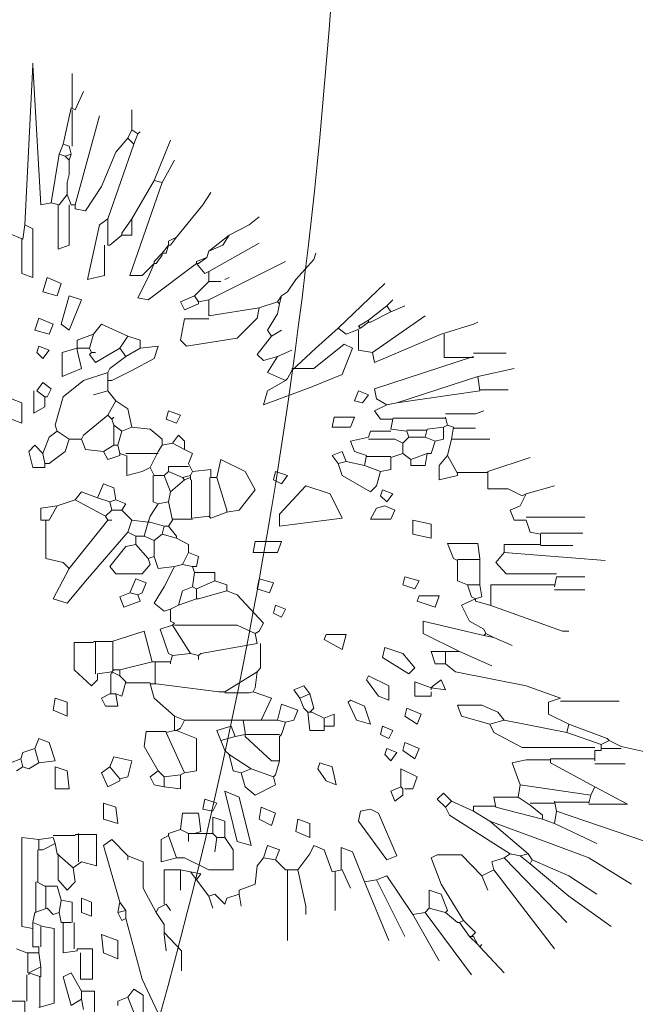
# Model space of a CAD drawing. Units: millimetres. Extents: x 10553 to 129353, y 10767 to 102566.
# Drawn here: x 43554 to 43720, y 57441 to 57707 of the extents above; entities that cross this region are included whole.
import ezdxf

# ---------------------------------------------------------------- set-up
doc = ezdxf.new("R2010")
doc.units = ezdxf.units.MM
doc.header["$LTSCALE"] = 200
doc.header["$MEASUREMENT"] = 0
doc.set_wipeout_variables(frame=1)
doc.layers.get('0').update_dxf_attribs({"lineweight": 9})
doc.layers.add('NOI THAT', color=144, linetype='Continuous', lineweight=15)

# ---------------------------------------------------------------- blocks, each defined once
blk = doc.blocks.new('A$C12BF3B21')
blk.add_wipeout([(336.29, 0), (357.1, 0.91), (370.84, 2.53), (388.2, 5.72), (409.33, 11.42), (427.21, 17.84), (446.62, 26.56), (460.98, 34.27), (470.94, 40.27), (481.63, 47.36), (492.61, 55.38), (497.4, 59.12), (651.86, 59.12), (651.86, 69.53), (538.4, 69.53), (538.4, 71.61), (536.31, 72.02), (534.37, 72.5), (533.01, 72.89), (530.58, 73.73), (528.55, 74.57), (526.31, 75.64), (524.84, 76.44), (523.39, 77.3), (522.67, 77.77), (522.04, 78.19), (521.55, 78.53), (521.32, 78.8), (521.33, 79.27), (521.55, 79.52), (522.3, 79.89), (522.71, 80.59), (522.68, 81.4), (522.58, 81.5), (523.44, 82.34), (524.27, 83.18), (525.15, 84.06), (526.02, 84.94), (526.28, 85.21), (527.83, 85.95), (529.89, 87.11), (532.15, 88.72), (533.93, 90.38), (535.21, 91.99), (535.99, 93.38), (536.49, 94.71), (536.6, 95.16), (536.76, 96.16), (536.77, 96.38), (542.31, 102.7), (549.53, 111.41), (556.62, 120.53), (564.44, 131.3), (572.83, 143.82), (580.12, 155.62), (586.72, 167.13), (596.72, 186.4), (607.38, 210.02), (615.34, 230.5), (621.28, 248.02), (618.97, 240.94), (630.87, 282.68), (637.7, 316.57), (641.94, 348.33), (644.13, 378.27), (644.6, 407.34), (643.28, 438.75), (641.02, 462.45), (637.57, 486.56), (629.89, 523.75), (615.72, 570.8), (601.71, 605.37), (575.16, 654.87), (556.92, 681.45), (538.34, 704.23), (517.04, 726.21), (492.45, 747.11), (458.32, 769.61), (420.39, 787.16), (399.09, 793.96), (378.14, 798.65), (364.43, 800.69), (336.29, 802.37), (304.21, 800.19), (280.11, 795.65), (248.66, 785.82), (218.44, 771.91), (177.75, 745.27), (157.58, 728.11), (130.1, 699.47), (107.27, 669.79), (83.14, 630.22), (58.69, 575.79), (43.08, 525.29), (38.06, 503.04), (32.24, 467.85), (28.59, 426.85), (28.04, 391.77), (29.45, 361.68), (31.25, 342.69), (41.53, 283.47), (60.95, 220.61), (84.8, 169.08), (92.47, 155.61), (95.84, 150.05), (96.95, 148.26), (95.92, 146.8), (95.29, 145.69), (94.62, 144.07), (94.37, 143.24), (94.18, 142.37), (93.11, 141.72), (91.85, 140.71), (90.59, 139.1), (89.8, 137), (89.58, 135.73), (89.55, 133.34), (89.99, 130.71), (91.37, 127.28), (93.62, 124.22), (96.88, 121.26), (100.1, 118.93), (101.46, 118), (97.25, 118), (97.67, 116.2), (98.07, 114.35), (98.51, 111.85), (98.79, 108.98), (98.79, 107), (98.67, 105.2), (98.55, 104.25), (98.13, 101.85), (97.09, 97.98), (95.17, 92.88), (95.48, 93.64), (93.87, 89.7), (92.52, 85.7), (92.04, 83.43), (91.93, 82.52), (91.84, 80.83), (91.94, 79), (92.29, 76.6), (93.04, 73.41), (93.69, 71.16), (94.18, 69.53), (0, 69.53), (0, 59.12), (175.19, 59.12), (182.88, 53.18), (193.69, 45.49), (206.69, 37.16), (222, 28.58), (239.06, 20.47), (260.17, 12.42), (275.8, 7.8), (289.56, 4.63), (304.79, 2.1)])
at = {"layer": 'NOI THAT'}
for p, q in [((499.66, 337.59), (499.66, 337.86)), ((499.66, 337.59), (498.56, 316.02)), ((499.66, 337.59), (500.75, 318.75)), ((504.98, 331.86), (504.98, 336.5)), ((505.39, 331.58), (506.48, 334.04)), ((504.84, 331.86), (503.75, 326.94)), ((504.84, 331.86), (505.39, 331.58)), ((504.98, 331.58), (504.98, 326.67)), ((513.03, 328.85), (513.03, 331.58)), ((505.39, 318.75), (508.66, 330.77)), ((513.03, 328.85), (512.49, 327.76)), ((513.03, 328.85), (513.85, 328.31)), ((513.85, 328.31), (514.13, 328.58)), ((512.49, 327.76), (510.85, 325.85)), ((512.49, 327.76), (513.31, 326.94)), ((513.85, 328.31), (513.31, 326.94)), ((516.03, 322.03), (518.22, 327.49)), ((503.75, 326.94), (503.21, 325.58)), ((503.75, 326.94), (504.57, 326.67)), ((504.57, 326.67), (504.84, 325.58)), ((510.85, 325.85), (508.94, 321.21)), ((513.31, 326.94), (509.76, 316.84)), ((503.21, 325.58), (502.11, 319.03)), ((503.21, 325.58), (504.02, 325.3)), ((504.84, 325.58), (504.02, 325.3)), ((504.02, 325.3), (504.57, 324.76)), ((504.84, 325.58), (504.57, 324.76)), ((504.57, 324.76), (504.57, 322.85)), ((517.13, 321.76), (518.77, 324.76)), ((504.57, 322.85), (504.3, 321.76)), ((504.57, 322.85), (504.3, 321.76)), ((516.03, 322.03), (513.03, 316.84)), ((516.03, 322.03), (517.13, 321.76)), ((504.3, 321.76), (504.3, 320.12)), ((508.94, 321.21), (506.75, 317.93)), ((517.13, 321.76), (512.76, 309.2)), ((504.3, 320.12), (503.21, 318.75)), ((504.3, 320.12), (504.84, 318.75)), ((522.59, 318.75), (523.68, 320.39)), ((500.75, 318.75), (502.11, 319.03)), ((502.11, 319.03), (503.21, 318.75)), ((503.07, 318.75), (503.07, 312.75)), ((504.57, 313.29), (504.57, 318.75)), ((504.84, 318.75), (505.39, 318.75)), ((505.39, 318.21), (505.39, 318.75)), ((506.75, 317.93), (505.39, 318.21)), ((519.04, 314.38), (522.59, 318.75)), ((509.76, 316.84), (508.66, 316.02)), ((509.76, 316.84), (509.76, 313.29)), ((513.03, 316.84), (511.67, 314.93)), ((513.03, 316.84), (513.03, 314.66)), ((528.87, 316.02), (530.23, 317.11)), ((498.56, 316.02), (498.29, 314.11)), ((498.56, 316.02), (499.66, 315.48)), ((499.66, 315.48), (499.66, 308.92)), ((508.66, 316.02), (507.03, 308.65)), ((526.14, 314.66), (528.87, 316.02)), ((496.38, 314.93), (498.29, 314.11)), ((498.15, 309.47), (498.15, 314.11)), ((511.67, 314.66), (510.03, 313.29)), ((511.67, 314.93), (511.67, 314.66)), ((513.03, 314.66), (511.67, 314.66)), ((519.04, 314.38), (517.95, 313.84)), ((517.95, 313.84), (517.95, 313.29)), ((519.04, 314.38), (518.22, 313.29)), ((526.14, 314.66), (523.41, 312.47)), ((526.14, 314.66), (525.32, 313.29)), ((503.07, 312.75), (504.57, 313.29)), ((509.35, 309.2), (509.35, 313.29)), ((510.03, 313.29), (509.76, 313.29)), ((517.95, 313.29), (517.13, 312.2)), ((517.95, 313.29), (517.67, 312.2)), ((517.95, 313.29), (518.22, 313.29)), ((523.41, 312.47), (523.13, 311.65)), ((523.41, 309.74), (530.23, 313.56)), ((525.32, 313.29), (523.41, 312.47)), ((517.13, 312.2), (516.03, 311.11)), ((517.13, 311.93), (516.31, 310.84)), ((517.67, 312.2), (517.13, 312.2)), ((517.13, 312.2), (517.13, 311.93)), ((523.13, 311.65), (521.77, 311.11)), ((523.13, 311.65), (522.04, 310.84)), ((535.15, 308.65), (537.6, 311.38)), ((537.6, 311.38), (537.88, 312.2)), ((514.4, 309.2), (516.03, 310.84)), ((515.22, 305.92), (521.77, 310.84)), ((516.03, 310.84), (515.22, 308.92)), ((516.03, 311.11), (516.03, 310.84)), ((516.03, 310.84), (516.31, 310.84)), ((521.77, 311.11), (521.77, 310.84)), ((521.77, 310.84), (522.04, 310.84)), ((521.77, 310.84), (522.86, 309.47)), ((523.41, 305.92), (533.78, 311.11)), ((499.66, 308.92), (498.15, 309.47)), ((501.02, 307.01), (501.57, 308.92)), ((501.57, 308.92), (503.48, 308.11)), ((507.03, 308.65), (509.35, 309.2)), ((512.76, 309.2), (514.4, 309.2)), ((515.22, 308.92), (513.85, 306.19)), ((522.86, 309.47), (523.41, 309.74)), ((523.41, 309.74), (523.41, 308.38)), ((526.14, 308.92), (525.59, 308.65)), ((535.15, 308.65), (534.05, 307.01)), ((535.15, 308.65), (534.05, 307.01)), ((503.48, 308.11), (502.93, 306.47)), ((523.41, 308.38), (521.5, 306.47)), ((523.41, 308.38), (525.05, 308.38)), ((540.88, 302.1), (547.16, 308.11)), ((502.93, 306.47), (501.02, 307.01)), ((503.48, 302.64), (504.57, 306.47)), ((504.57, 306.47), (506.21, 305.92)), ((506.21, 305.92), (504.57, 301.82)), ((513.85, 306.19), (515.22, 305.92)), ((521.5, 306.47), (519.58, 305.65)), ((521.5, 306.47), (522.04, 305.65)), ((523.41, 305.92), (522.04, 305.65)), ((523.41, 305.92), (523.41, 303.74)), ((533.24, 306.47), (532.69, 305.65)), ((533.24, 306.47), (532.96, 305.37)), ((534.05, 307.01), (533.24, 306.47)), ((547.43, 305.1), (548.25, 305.92)), ((519.58, 305.65), (520.13, 304.56)), ((520.13, 304.56), (522.04, 305.37)), ((522.04, 305.37), (522.04, 305.65)), ((530.23, 304.83), (523.41, 303.74)), ((530.23, 304.83), (529.96, 303.46)), ((532.69, 305.65), (530.23, 304.83)), ((532.69, 305.65), (532.96, 305.37)), ((532.96, 305.37), (532.69, 304.01)), ((547.43, 305.1), (544.97, 303.19)), ((547.43, 305.1), (547.98, 304.28)), ((547.98, 304.28), (549.89, 305.1)), ((499.93, 301.82), (500.48, 303.46)), ((500.48, 303.46), (502.39, 302.64)), ((519.58, 300.46), (520.13, 303.33)), ((520.13, 303.33), (523.41, 303.33)), ((529.96, 303.46), (527.23, 300.74)), ((532.69, 304.01), (531.32, 301.82)), ((544.97, 303.19), (543.61, 302.37)), ((544.97, 303.19), (544.97, 302.92)), ((547.98, 304.28), (545.25, 302.92)), ((545.52, 298.82), (552.62, 303.74)), ((502.39, 302.64), (501.84, 301.28)), ((504.57, 301.82), (503.48, 302.64)), ((507.85, 301.28), (508.94, 302.64)), ((508.94, 302.64), (512.49, 301.01)), ((540.88, 302.1), (537.88, 299.37)), ((540.88, 302.1), (541.97, 301.28)), ((543.88, 302.1), (543.34, 301.82)), ((543.61, 302.37), (543.88, 302.1)), ((544.97, 302.92), (543.88, 302.1)), ((545.25, 302.92), (544.97, 302.92)), ((554.8, 301.28), (559.17, 302.64)), ((559.17, 302.64), (559.72, 302.92)), ((501.84, 301.28), (499.93, 301.82)), ((507.85, 301.28), (505.66, 300.46)), ((507.85, 301.28), (507.3, 299.37)), ((512.49, 301.01), (511.4, 299.37)), ((512.49, 301.01), (514.13, 300.46)), ((527.23, 300.74), (520.4, 299.64)), ((531.87, 301.01), (529.96, 298.55)), ((531.32, 301.82), (531.87, 301.01)), ((531.87, 301.01), (533.24, 301.82)), ((541.97, 301.28), (543.34, 301.82)), ((543.61, 301.82), (543.61, 299.1)), ((554.8, 301.28), (545.79, 297.46)), ((555.21, 301.28), (555.21, 298.14)), ((500.2, 298.82), (500.48, 299.64)), ((500.48, 299.64), (501.84, 299.1)), ((505.66, 299.37), (503.62, 298.82)), ((505.66, 300.46), (505.66, 299.37)), ((505.66, 299.37), (507.3, 299.37)), ((505.66, 299.37), (505.66, 299.1)), ((507.3, 299.37), (507.57, 298.82)), ((511.4, 299.37), (508.12, 297.46)), ((511.4, 299.37), (512.21, 298.28)), ((514.13, 299.37), (512.21, 298.28)), ((514.13, 300.46), (514.13, 299.37)), ((514.13, 299.37), (516.58, 299.64)), ((516.58, 299.64), (516.03, 298)), ((520.4, 299.64), (519.58, 300.46)), ((537.88, 299.37), (534.6, 296.37)), ((537.6, 296.64), (541.7, 299.92)), ((542.79, 299.37), (541.43, 295.82)), ((541.7, 299.92), (542.79, 299.37)), ((501.02, 298), (500.2, 298.82)), ((501.84, 299.1), (501.02, 298)), ((503.62, 298.82), (503.62, 295.55)), ((506.21, 296.64), (505.66, 299.1)), ((507.3, 298.55), (507.57, 298.82)), ((508.12, 297.46), (507.3, 298.55)), ((507.57, 298.82), (508.12, 298.82)), ((512.21, 298.28), (510.03, 296.64)), ((516.03, 298), (513.03, 296.37)), ((529.96, 298.55), (530.78, 297.73)), ((530.78, 297.73), (532.69, 298.28)), ((532.69, 298.28), (531.32, 296.09)), ((532.69, 298.28), (534.6, 299.1)), ((543.61, 299.1), (545.52, 298.82)), ((545.79, 297.46), (545.52, 298.82)), ((559.17, 298.28), (545.79, 293.91)), ((555.21, 298.14), (559.17, 298.14)), ((559.17, 298.69), (563.54, 298.69)), ((503.62, 295.55), (506.21, 296.64)), ((510.03, 296.64), (509.76, 296.09)), ((534.6, 296.64), (537.6, 296.64)), ((559.72, 295.55), (564.63, 296.64)), ((509.76, 296.09), (506.48, 295)), ((509.76, 296.09), (509.76, 295)), ((513.03, 296.37), (510.3, 295)), ((531.32, 296.09), (533.78, 295)), ((534.05, 295.27), (533.78, 295)), ((534.6, 296.37), (534.05, 295.27)), ((534.6, 296.37), (534.05, 295.27)), ((541.43, 295.82), (537.33, 294.18)), ((559.72, 295.55), (548.8, 292)), ((559.72, 295.55), (559.99, 293.64)), ((500.2, 293.64), (501.02, 294.73)), ((501.02, 294.73), (502.11, 293.91)), ((502.11, 293.91), (501.57, 292.82)), ((506.48, 295), (503.75, 292.82)), ((510.3, 295), (509.76, 295)), ((509.76, 295), (509.76, 293.64)), ((537.33, 294.18), (530.78, 291.72)), ((531.32, 293.64), (533.78, 295)), ((545.79, 293.91), (546.06, 292.54)), ((496.79, 292.54), (498.15, 292)), ((499.79, 293.64), (499.79, 290.63)), ((500.2, 293.64), (501.29, 292.82)), ((501.29, 291.45), (501.29, 292.82)), ((501.57, 292.82), (501.29, 292.82)), ((503.75, 292.82), (502.66, 289)), ((509.76, 293.64), (507.85, 293.09)), ((509.76, 293.64), (510.85, 292.27)), ((530.78, 291.72), (531.32, 293.64)), ((543.06, 292.27), (543.61, 293.64)), ((543.61, 293.64), (544.97, 293.09)), ((544.97, 293.09), (544.16, 292)), ((546.06, 292.54), (547.43, 291.72)), ((559.99, 293.64), (548.8, 292)), ((559.99, 293.77), (563.81, 293.77)), ((498.15, 292), (498.15, 289.27)), ((499.79, 290.63), (501.29, 291.45)), ((510.85, 292.27), (509.76, 290.36)), ((510.85, 292.27), (512.49, 291.18)), ((544.16, 292), (543.06, 292.27)), ((547.43, 291.72), (545.79, 290.91)), ((548.8, 292), (547.43, 291.72)), ((509.76, 290.36), (506.48, 287.63)), ((509.76, 290.36), (510.3, 289.82)), ((510.3, 289.82), (510.58, 290.09)), ((512.49, 291.18), (513.03, 288.72)), ((517.67, 289.82), (517.95, 290.91)), ((517.95, 290.91), (519.58, 290.36)), ((519.58, 290.36), (519.04, 289.27)), ((540.06, 288.72), (540.33, 290.09)), ((540.33, 290.09), (543.06, 290.09)), ((543.06, 290.09), (542.52, 288.72)), ((545.79, 290.91), (546.61, 289.82)), ((555.35, 289.95), (548.25, 289.95)), ((555.35, 290.5), (559.44, 290.5)), ((555.35, 290.09), (555.62, 289)), ((559.44, 290.5), (560.53, 290.91)), ((498.15, 289.27), (496.79, 289.82)), ((502.66, 289), (502.93, 288.18)), ((510.3, 289.82), (510.58, 289)), ((510.58, 289), (511.67, 288.18)), ((510.58, 289), (510.58, 286.27)), ((513.03, 288.72), (511.67, 288.18)), ((513.03, 288.72), (515.49, 288.45)), ((519.04, 289.27), (517.67, 289.82)), ((542.52, 288.72), (540.06, 288.72)), ((546.61, 289.82), (548.25, 289.82)), ((548.25, 289.82), (547.98, 288.45)), ((555.08, 288.72), (552.89, 288.45)), ((555.62, 289), (555.08, 288.72)), ((555.08, 288.72), (555.08, 287.08)), ((555.62, 289), (556.44, 288.72)), ((556.44, 288.72), (556.17, 287.08)), ((556.44, 288.59), (559.44, 288.59)), ((501.84, 287.36), (501.02, 285.17)), ((502.93, 288.18), (501.84, 287.36)), ((502.93, 288.18), (504.57, 287.08)), ((506.48, 287.63), (506.21, 287.08)), ((511.67, 288.18), (511.12, 286.27)), ((515.49, 288.45), (517.13, 287.08)), ((518.49, 286.54), (519.31, 287.63)), ((519.31, 287.63), (520.13, 286.81)), ((544.97, 287.36), (542.52, 286.81)), ((545.25, 288.18), (544.97, 287.36)), ((547.98, 288.18), (545.25, 288.18)), ((547.98, 288.45), (550.16, 288.18)), ((550.43, 287.36), (549.61, 286.54)), ((552.89, 288.31), (550.16, 288.31)), ((550.16, 288.18), (550.43, 287.36)), ((550.43, 287.36), (552.62, 287.36)), ((552.89, 288.45), (552.62, 287.36)), ((552.62, 287.36), (553.98, 286.81)), ((499.93, 286.27), (499.11, 285.45)), ((501.02, 285.17), (499.93, 286.27)), ((504.57, 287.08), (504.02, 285.45)), ((504.57, 287.08), (506.21, 287.08)), ((506.21, 287.08), (506.75, 285.72)), ((510.58, 286.27), (509.21, 285.45)), ((510.58, 286.27), (511.12, 286.27)), ((511.12, 286.27), (511.4, 285.17)), ((517.13, 286.27), (516.58, 285.45)), ((517.13, 287.08), (517.13, 286.27)), ((518.49, 286.54), (517.13, 286.27)), ((518.49, 286.54), (520.13, 285.72)), ((520.13, 286.81), (520.13, 285.72)), ((542.52, 286.81), (543.06, 285.45)), ((544.97, 287.08), (548.52, 287.08)), ((548.52, 287.08), (549.61, 286.54)), ((549.61, 286.54), (549.61, 285.17)), ((553.98, 286.81), (553.44, 285.17)), ((555.08, 287.08), (553.98, 286.81)), ((556.17, 287.08), (555.62, 284.9)), ((556.17, 287.08), (561.35, 287.08)), ((499.11, 285.45), (499.66, 283.26)), ((501.02, 285.17), (501.29, 283.81)), ((504.02, 285.45), (501.84, 283.81)), ((506.75, 285.72), (509.21, 285.45)), ((509.21, 285.45), (509.76, 284.35)), ((509.76, 284.35), (511.4, 284.9)), ((511.4, 284.9), (511.4, 285.17)), ((511.4, 285.17), (512.21, 284.9)), ((516.58, 285.17), (512.21, 285.17)), ((512.35, 284.9), (512.35, 282.17)), ((516.58, 285.45), (515.49, 283.26)), ((520.13, 285.72), (521.22, 285.17)), ((521.22, 285.17), (520.68, 283.81)), ((541.43, 285.45), (540.06, 284.9)), ((540.06, 284.9), (540.88, 283.81)), ((541.97, 284.08), (541.43, 285.45)), ((543.06, 285.45), (544.7, 284.9)), ((544.7, 284.9), (544.43, 283.53)), ((544.7, 284.76), (547.98, 284.76)), ((549.61, 285.17), (547.98, 284.63)), ((547.98, 284.63), (547.98, 282.99)), ((549.61, 285.17), (550.71, 284.35)), ((552.89, 285.17), (550.71, 284.35)), ((552.89, 285.17), (552.62, 283.53)), ((553.44, 285.17), (552.89, 285.17)), ((555.62, 284.9), (554.53, 283.53)), ((555.62, 284.9), (556.98, 282.44)), ((561.08, 282.72), (566.81, 284.63)), ((499.66, 283.26), (501.29, 283.26)), ((501.84, 283.81), (501.29, 283.81)), ((501.29, 283.26), (501.29, 283.81)), ((514.4, 282.72), (515.49, 283.26)), ((515.49, 283.26), (516.03, 282.17)), ((517.95, 283.4), (517.95, 282.72)), ((520.68, 283.4), (517.95, 283.4)), ((520.68, 283.81), (521.22, 282.72)), ((524.5, 281.9), (525.05, 284.35)), ((525.05, 284.35), (528.32, 282.72)), ((541.97, 284.08), (540.88, 283.81)), ((540.88, 283.81), (541.43, 282.17)), ((541.97, 284.08), (544.43, 283.53)), ((544.43, 283.53), (546.61, 282.72)), ((550.71, 283.53), (550.71, 284.35)), ((552.62, 283.53), (550.71, 283.53)), ((554.53, 283.53), (554.53, 281.62)), ((512.35, 282.17), (514.4, 282.72)), ((515.9, 282.17), (515.9, 278.62)), ((516.03, 282.17), (517.4, 282.17)), ((517.95, 282.72), (517.4, 282.17)), ((517.4, 282.17), (518.22, 279.99)), ((517.95, 282.72), (519.86, 281.9)), ((520.95, 282.17), (519.86, 281.9)), ((519.86, 281.9), (520.13, 281.62)), ((520.95, 281.9), (520.13, 281.62)), ((521.22, 282.72), (520.95, 282.17)), ((520.95, 282.17), (520.95, 281.9)), ((520.95, 281.9), (520.95, 281.62)), ((521.22, 282.72), (523.68, 282.99)), ((523.54, 281.9), (523.54, 276.71)), ((523.68, 282.99), (523.68, 281.9)), ((523.68, 281.9), (524.5, 281.9)), ((524.5, 281.9), (525.86, 277.53)), ((528.32, 282.72), (529.69, 280.26)), ((532.14, 281.62), (532.42, 282.72)), ((532.42, 282.72), (534.05, 282.17)), ((534.05, 282.17), (533.24, 281.08)), ((541.43, 282.17), (545.25, 279.99)), ((546.06, 280.81), (546.61, 282.72)), ((547.98, 282.99), (546.61, 282.72)), ((554.53, 281.62), (556.98, 282.17)), ((561.08, 282.58), (556.98, 282.58)), ((556.98, 282.17), (556.98, 282.44)), ((561.08, 282.72), (561.08, 280.4)), ((508.39, 279.17), (509.21, 281.08)), ((509.21, 281.08), (510.58, 280.53)), ((520.13, 281.62), (518.22, 279.99)), ((521.09, 281.62), (521.09, 276.44)), ((533.24, 281.08), (532.14, 281.62)), ((532.96, 276.98), (536.51, 280.81)), ((536.51, 280.81), (539.79, 279.71)), ((545.25, 279.99), (546.06, 280.81)), ((566.27, 279.71), (570.09, 280.81)), ((506.21, 279.99), (505.39, 278.89)), ((508.39, 279.17), (506.21, 279.99)), ((510.58, 280.53), (510.85, 278.89)), ((518.22, 279.99), (517.95, 278.62)), ((529.69, 280.26), (527.5, 277.53)), ((539.79, 279.71), (541.43, 276.44)), ((546.61, 279.44), (546.88, 280.26)), ((547.43, 278.62), (546.61, 279.44)), ((546.88, 280.26), (548.25, 279.71)), ((548.25, 279.71), (547.43, 278.62)), ((561.08, 280.4), (563.81, 280.4)), ((563.81, 280.4), (565.72, 279.44)), ((566.27, 279.71), (565.45, 278.08)), ((565.72, 279.44), (566.27, 279.71)), ((502.93, 278.08), (500.75, 277.8)), ((502.93, 278.08), (501.84, 276.16)), ((505.39, 278.89), (502.93, 278.08)), ((505.39, 278.89), (509.48, 276.71)), ((508.39, 279.17), (510.03, 278.62)), ((510.85, 278.89), (510.03, 278.62)), ((510.03, 278.62), (510.3, 277.53)), ((510.85, 278.89), (512.21, 278.35)), ((512.21, 278.35), (511.67, 277.53)), ((516.58, 278.35), (515.49, 276.71)), ((515.9, 278.62), (516.58, 278.35)), ((517.95, 278.62), (516.58, 278.35)), ((517.95, 278.62), (518.49, 276.16)), ((546.06, 277.8), (547.16, 278.08)), ((547.16, 278.08), (548.52, 277.53)), ((565.45, 278.08), (564.08, 277.53)), ((500.75, 277.8), (500.75, 276.16)), ((510.3, 277.53), (509.48, 276.71)), ((509.48, 276.71), (509.76, 276.16)), ((510.3, 277.53), (511.67, 277.53)), ((511.67, 277.53), (513.03, 276.16)), ((515.49, 276.71), (515.22, 275.89)), ((523.41, 276.71), (521.22, 276.44)), ((523.68, 276.44), (523.41, 276.71)), ((525.86, 277.26), (523.68, 276.44)), ((525.86, 277.53), (525.86, 277.26)), ((527.5, 277.53), (525.86, 277.26)), ((532.96, 275.34), (532.96, 276.98)), ((545.25, 276.3), (546.06, 277.8)), ((548.52, 277.53), (547.98, 276.3)), ((564.08, 277.53), (564.63, 276.16)), ((566.27, 276.57), (574.19, 276.57)), ((500.75, 276.16), (501.84, 276.16)), ((501.43, 276.16), (501.43, 270.98)), ((509.76, 276.16), (504.57, 269.61)), ((509.76, 276.16), (510.3, 276.16)), ((513.03, 276.16), (512.49, 274.53)), ((513.03, 276.16), (515.22, 275.89)), ((515.22, 275.89), (514.67, 273.98)), ((515.22, 275.89), (515.49, 275.89)), ((515.49, 275.89), (517.4, 275.34)), ((517.4, 275.34), (517.13, 274.25)), ((517.4, 275.34), (517.95, 275.34)), ((518.49, 276.16), (517.95, 275.34)), ((517.95, 275.34), (519.04, 273.98)), ((521.22, 276.3), (518.49, 276.3)), ((541.43, 276.44), (532.96, 275.34)), ((547.98, 276.3), (545.25, 276.3)), ((550.98, 274.25), (550.98, 276.16)), ((550.98, 276.16), (553.44, 275.62)), ((553.44, 275.62), (553.44, 273.71)), ((564.63, 276.16), (566.27, 276.16)), ((566.27, 276.16), (566.81, 274.53)), ((512.49, 274.53), (507.03, 268.25)), ((512.49, 274.53), (513.58, 273.98)), ((513.58, 273.98), (514.67, 273.98)), ((513.58, 273.98), (513.58, 272.89)), ((514.67, 273.98), (516.03, 273.43)), ((517.13, 274.25), (516.03, 273.43)), ((517.13, 274.25), (519.04, 273.71)), ((519.04, 273.98), (519.04, 273.71)), ((553.44, 273.71), (550.98, 274.25)), ((566.81, 274.53), (568.18, 274.25)), ((568.18, 274.39), (573.91, 274.39)), ((568.18, 274.25), (568.18, 272.89)), ((512.21, 272.61), (510.03, 269.89)), ((513.58, 272.89), (512.21, 272.61)), ((513.58, 272.89), (515.22, 270.98)), ((516.03, 273.43), (516.03, 271.25)), ((519.04, 273.71), (520.68, 272.89)), ((520.68, 272.89), (520.68, 271.8)), ((529.41, 271.8), (529.69, 273.3)), ((529.69, 273.3), (533.24, 273.3)), ((533.24, 273.3), (532.69, 271.8)), ((555.62, 273.02), (556.44, 270.98)), ((559.72, 273.02), (555.62, 273.02)), ((559.99, 270.98), (559.72, 273.02)), ((563.27, 272.89), (563.27, 271.8)), ((568.18, 272.89), (563.27, 272.89)), ((568.18, 272.75), (572.55, 272.75)), ((520.68, 271.8), (519.86, 270.16)), ((520.68, 271.8), (522.04, 271.25)), ((532.69, 271.8), (529.41, 271.8)), ((563.27, 271.8), (562.17, 270.43)), ((563.27, 271.8), (576.91, 270.7)), ((501.43, 270.98), (503.75, 270.43)), ((503.75, 270.43), (504.57, 269.61)), ((514.4, 268.93), (515.49, 270.16)), ((516.03, 271.25), (515.22, 270.98)), ((515.49, 270.16), (515.22, 270.98)), ((516.03, 271.25), (516.58, 269.61)), ((519.86, 270.16), (518.77, 269.89)), ((519.86, 270.16), (521.22, 269.89)), ((522.04, 271.25), (521.77, 269.89)), ((556.44, 270.98), (556.98, 270.7)), ((559.99, 270.84), (556.98, 270.84)), ((556.98, 270.7), (556.98, 267.97)), ((559.99, 270.98), (559.99, 267.43)), ((562.17, 270.43), (563.54, 268.93)), ((502.39, 265.52), (504.57, 269.61)), ((510.03, 269.89), (510.85, 268.93)), ((510.85, 268.93), (514.4, 268.93)), ((516.58, 269.61), (518.77, 269.89)), ((518.77, 269.89), (517.4, 267.16)), ((521.77, 269.89), (521.22, 269.89)), ((521.22, 269.89), (521.5, 269.07)), ((521.5, 269.07), (521.22, 267.16)), ((521.5, 269.07), (524.23, 269.07)), ((524.23, 269.07), (524.23, 267.97)), ((563.54, 268.93), (570.36, 268.93)), ((507.03, 268.25), (504.3, 264.97)), ((512.76, 266.34), (513.58, 268.25)), ((513.58, 268.25), (514.94, 267.7)), ((514.94, 267.7), (514.4, 266.34)), ((524.23, 267.97), (521.77, 266.88)), ((524.23, 267.97), (525.86, 267.43)), ((525.86, 267.43), (525.86, 266.61)), ((529.96, 266.88), (530.23, 268.25)), ((530.23, 268.25), (532.14, 267.7)), ((532.14, 267.7), (531.6, 266.34)), ((549.61, 267.43), (549.89, 268.52)), ((551.25, 266.88), (549.61, 267.43)), ((549.89, 268.52), (551.8, 267.97)), ((551.8, 267.97), (551.25, 266.88)), ((556.98, 267.97), (558.35, 267.43)), ((558.35, 267.43), (559.99, 267.43)), ((558.35, 267.43), (558.9, 265.79)), ((559.99, 267.43), (560.26, 265.79)), ((561.49, 267.43), (561.49, 264.7)), ((570.09, 267.43), (561.49, 267.43)), ((570.36, 268.52), (570.09, 267.16)), ((570.36, 268.52), (574.19, 268.52)), ((512.76, 266.34), (511.4, 265.79)), ((512.76, 266.34), (513.85, 266.06)), ((514.4, 266.34), (513.85, 266.06)), ((514.13, 265.24), (513.85, 266.06)), ((517.4, 267.16), (516.03, 264.97)), ((519.86, 266.61), (519.31, 264.7)), ((521.22, 267.16), (519.86, 266.61)), ((521.22, 267.16), (521.77, 266.88)), ((521.77, 266.88), (521.77, 265.52)), ((525.86, 266.61), (522.04, 265.52)), ((525.86, 266.61), (527.23, 266.06)), ((527.23, 266.06), (530.78, 262.24)), ((531.6, 266.34), (529.96, 266.88)), ((570.09, 266.75), (574.19, 266.75)), ((504.3, 264.97), (502.39, 265.52)), ((511.4, 265.79), (511.94, 264.42)), ((511.94, 264.42), (514.13, 265.24)), ((516.03, 264.97), (517.4, 263.88)), ((519.31, 264.7), (518.22, 264.15)), ((521.77, 265.52), (519.31, 264.7)), ((522.04, 265.52), (521.77, 265.52)), ((532.14, 263.61), (532.42, 264.7)), ((532.42, 264.7), (533.78, 264.15)), ((551.53, 265.24), (551.8, 265.93)), ((553.98, 264.42), (551.53, 265.24)), ((551.8, 265.93), (554.53, 265.93)), ((554.53, 265.93), (553.98, 264.42)), ((559.44, 265.52), (557.53, 264.7)), ((557.53, 264.7), (558.62, 262.51)), ((558.9, 265.79), (559.44, 265.52)), ((560.26, 265.79), (559.44, 265.52)), ((559.44, 265.52), (559.44, 265.24)), ((559.44, 265.24), (561.35, 264.7)), ((561.35, 264.7), (571.18, 261.15)), ((517.4, 263.88), (518.22, 264.15)), ((518.22, 264.15), (518.22, 262.51)), ((533.24, 263.06), (532.14, 263.61)), ((533.78, 264.15), (533.24, 263.06)), ((518.49, 261.97), (516.85, 261.42)), ((518.22, 262.51), (518.77, 262.24)), ((518.77, 262.24), (518.49, 261.97)), ((518.49, 261.97), (520.95, 258.15)), ((518.77, 261.97), (527.23, 261.97)), ((527.23, 261.97), (529.69, 260.87)), ((530.78, 262.24), (530.23, 261.15)), ((552.35, 262.51), (552.35, 260.87)), ((560.53, 260.6), (552.35, 262.51)), ((558.62, 262.51), (560.53, 261.42)), ((510.3, 259.79), (514.67, 261.15)), ((514.67, 261.15), (515.76, 257.05)), ((516.85, 261.42), (517.95, 258.15)), ((530.23, 261.15), (529.69, 260.87)), ((529.69, 260.87), (529.96, 259.51)), ((538.97, 260.06), (539.24, 260.74)), ((539.24, 260.74), (541.97, 260.74)), ((541.97, 260.74), (541.43, 258.69)), ((552.35, 260.87), (557.26, 258.42)), ((560.53, 261.42), (560.81, 260.87)), ((560.81, 260.87), (560.53, 260.6)), ((560.81, 260.87), (561.9, 260.33)), ((571.18, 261.15), (572, 261.15)), ((507.85, 259.65), (505.25, 259.65)), ((505.25, 259.65), (505.25, 255.96)), ((507.85, 259.79), (510.3, 259.79)), ((508.12, 259.79), (508.12, 255.42)), ((510.44, 259.79), (510.44, 255.96)), ((529.96, 259.51), (522.32, 258.15)), ((530.37, 259.51), (530.37, 256.24)), ((541.43, 258.69), (538.97, 260.06)), ((560.53, 260.6), (561.9, 260.33)), ((561.9, 260.33), (564.36, 259.24)), ((517.95, 258.15), (518.49, 257.87)), ((520.95, 258.15), (518.49, 257.87)), ((520.95, 258.15), (522.04, 257.87)), ((522.32, 258.15), (522.04, 257.87)), ((546.88, 257.6), (547.16, 258.97)), ((547.16, 258.97), (549.61, 258.15)), ((549.61, 258.15), (551.25, 256.24)), ((553.44, 258.42), (553.98, 256.78)), ((555.35, 258.42), (553.44, 258.42)), ((555.35, 258.42), (557.26, 258.42)), ((555.35, 258.42), (555.35, 256.78)), ((557.26, 258.42), (561.63, 256.51)), ((515.76, 257.05), (511.4, 255.96)), ((515.76, 257.05), (516.03, 257.05)), ((516.03, 257.05), (516.31, 257.05)), ((516.17, 257.05), (516.17, 254.05)), ((516.31, 257.05), (518.22, 257.05)), ((518.49, 257.87), (518.22, 257.05)), ((518.22, 257.05), (518.22, 256.78)), ((522.04, 257.87), (522.04, 257.33)), ((550.43, 255.42), (546.88, 257.6)), ((553.98, 256.78), (555.35, 256.78)), ((555.35, 256.78), (556.71, 255.69)), ((505.25, 255.96), (507.57, 253.78)), ((510.3, 255.69), (508.39, 255.42)), ((508.39, 254.6), (508.39, 255.42)), ((510.17, 255.42), (510.17, 252.69)), ((510.58, 255.96), (510.3, 255.69)), ((510.3, 255.69), (510.3, 255.42)), ((510.3, 255.69), (511.4, 255.14)), ((510.58, 255.96), (511.4, 255.96)), ((511.4, 255.96), (511.4, 255.14)), ((529.96, 255.69), (525.59, 252.96)), ((529.96, 255.69), (529.69, 253.5)), ((530.37, 256.24), (529.96, 255.69)), ((551.25, 256.24), (550.43, 255.42)), ((556.71, 255.69), (566.27, 253.78)), ((507.57, 253.78), (508.39, 254.6)), ((511.4, 255.14), (512.21, 254.32)), ((512.21, 254.32), (511.67, 252.41)), ((512.21, 254.19), (515.49, 254.19)), ((515.49, 254.05), (516.31, 254.05)), ((515.49, 254.05), (516.03, 252.14)), ((516.31, 254.05), (524.77, 252.96)), ((544.7, 254.6), (544.97, 255.14)), ((546.34, 252.41), (544.7, 254.6)), ((544.97, 255.14), (547.7, 253.78)), ((551.25, 254.32), (551.25, 252.41)), ((553.44, 253.5), (551.25, 254.32)), ((554.8, 254.6), (553.71, 253.78)), ((555.35, 253.23), (554.8, 254.6)), ((510.03, 252.69), (508.94, 252.14)), ((510.03, 252.69), (510.85, 252.69)), ((511.67, 252.41), (510.85, 252.69)), ((511.12, 251.05), (510.85, 252.69)), ((524.77, 252.96), (525.59, 252.96)), ((525.59, 252.82), (528.87, 252.82)), ((528.87, 252.82), (529.41, 252.96)), ((529.69, 253.5), (529.41, 252.96)), ((529.41, 252.96), (531.87, 252.14)), ((536.24, 253.78), (534.87, 253.23)), ((534.87, 253.23), (535.69, 252.14)), ((537.06, 252.69), (535.69, 252.14)), ((537.06, 252.69), (536.24, 253.78)), ((537.06, 252.69), (537.6, 250.77)), ((547.7, 253.78), (547.7, 251.87)), ((553.71, 253.78), (553.44, 253.5)), ((553.44, 253.5), (553.44, 253.23)), ((553.44, 253.5), (555.35, 253.23)), ((553.44, 252.41), (553.44, 252.96)), ((566.27, 253.78), (570.91, 252.14)), ((502.39, 250.5), (502.66, 252.14)), ((502.66, 252.14), (504.3, 251.59)), ((504.3, 251.59), (504.3, 249.68)), ((508.94, 252.14), (509.48, 251.05)), ((516.03, 252.14), (518.77, 249.68)), ((531.87, 252.14), (530.5, 249.14)), ((532.69, 249.14), (533.24, 251.32)), ((533.24, 251.32), (535.42, 250.5)), ((535.69, 252.14), (536.24, 250.77)), ((542.24, 251.59), (542.52, 251.87)), ((543.34, 249.14), (542.24, 251.59)), ((542.52, 251.87), (544.43, 251.05)), ((547.7, 251.87), (546.34, 252.41)), ((551.25, 252.41), (553.44, 252.41)), ((570.91, 252.14), (569.27, 251.59)), ((569.27, 251.59), (569.27, 249.96)), ((570.91, 251.73), (578.83, 251.73)), ((504.3, 249.68), (502.39, 250.5)), ((509.48, 251.05), (511.12, 251.05)), ((535.42, 250.5), (534.87, 249.14)), ((536.24, 250.77), (536.78, 250.23)), ((536.78, 250.23), (537.06, 250.23)), ((536.78, 250.23), (537.06, 247.77)), ((537.6, 250.77), (537.06, 250.23)), ((537.06, 250.23), (537.33, 250.23)), ((537.33, 250.23), (538.97, 249.41)), ((544.43, 251.05), (545.25, 248.59)), ((549.89, 249.68), (550.16, 250.77)), ((550.16, 250.77), (552.07, 249.96)), ((556.98, 251.18), (557.53, 249.68)), ((560.26, 251.18), (556.98, 251.18)), ((562.45, 250.23), (560.26, 251.18)), ((563.27, 249.14), (562.45, 250.23)), ((518.77, 249.68), (520.13, 249.14)), ((518.77, 249.68), (518.77, 247.77)), ((520.13, 249.14), (519.58, 248.05)), ((520.13, 249.14), (528.05, 249.14)), ((528.05, 249.14), (530.5, 249.14)), ((528.05, 249.14), (528.32, 247.5)), ((530.5, 249.14), (532.69, 249.14)), ((532.69, 249.14), (533.78, 248.87)), ((533.78, 248.87), (533.24, 247.23)), ((534.87, 249.14), (533.78, 248.87)), ((538.97, 249.41), (540.33, 249.96)), ((538.97, 249.41), (538.97, 248.32)), ((540.33, 249.96), (540.33, 248.32)), ((545.25, 248.59), (543.34, 249.14)), ((551.53, 248.59), (549.89, 249.68)), ((552.07, 249.96), (551.53, 248.59)), ((557.53, 249.68), (561.35, 248.59)), ((563.27, 249.14), (561.35, 248.59)), ((563.27, 249.14), (571.73, 247.5)), ((569.27, 249.96), (572, 248.59)), ((514.94, 247.64), (514.67, 245.59)), ((517.67, 247.64), (514.94, 247.64)), ((518.77, 247.77), (517.67, 247.5)), ((517.67, 247.5), (520.13, 242.04)), ((518.77, 247.77), (519.04, 247.77)), ((519.58, 248.05), (519.04, 247.77)), ((519.04, 247.77), (521.77, 246.68)), ((526.41, 248.32), (524.5, 247.77)), ((524.5, 247.77), (525.05, 246.41)), ((526.95, 246.95), (526.41, 248.32)), ((528.32, 247.5), (528.32, 247.23)), ((537.06, 247.77), (538.97, 247.77)), ((538.97, 247.77), (538.97, 248.32)), ((540.33, 248.32), (538.97, 248.32)), ((546.61, 247.23), (546.88, 248.32)), ((546.88, 248.32), (548.25, 247.77)), ((548.25, 247.77), (547.7, 246.68)), ((561.35, 248.59), (561.9, 247.5)), ((561.9, 247.5), (565.72, 245.45)), ((572, 248.59), (571.73, 247.5)), ((571.73, 247.5), (576.37, 245.86)), ((572, 248.59), (577.19, 246.68)), ((499.93, 245.32), (500.48, 246.68)), ((500.48, 246.68), (501.84, 246.13)), ((501.84, 246.13), (502.66, 243.68)), ((521.77, 246.68), (521.77, 242.31)), ((526.95, 246.95), (525.05, 246.41)), ((525.05, 246.41), (525.59, 245.04)), ((528.32, 247.23), (526.95, 246.95)), ((528.32, 247.23), (532.96, 247.23)), ((528.32, 247.23), (528.32, 246.95)), ((528.32, 246.95), (531.87, 243.68)), ((533.24, 247.23), (532.96, 246.95)), ((532.96, 246.95), (532.96, 243.68)), ((547.7, 246.68), (546.61, 247.23)), ((549.61, 245.04), (549.89, 246.13)), ((549.89, 246.13), (551.8, 245.32)), ((577.46, 246.41), (576.37, 245.86)), ((577.19, 246.68), (577.46, 246.41)), ((577.46, 246.41), (579.1, 245.59)), ((498.29, 244.77), (498.02, 243.95)), ((499.93, 245.32), (498.29, 244.77)), ((499.93, 245.32), (500.48, 243.4)), ((514.67, 245.59), (516.58, 242.31)), ((525.59, 245.04), (526.14, 244.5)), ((547.16, 244.5), (547.43, 245.32)), ((547.43, 245.32), (548.8, 244.77)), ((548.8, 244.77), (547.98, 243.68)), ((551.25, 243.95), (549.61, 245.04)), ((551.8, 245.32), (551.25, 243.95)), ((565.72, 245.45), (569.54, 245.45)), ((569.54, 245.45), (572, 245.45)), ((572, 245.45), (575.55, 245.45)), ((575.55, 245.04), (576.37, 245.04)), ((575.55, 245.04), (575.55, 243.68)), ((576.37, 245.86), (576.37, 245.04)), ((579.1, 245.32), (576.37, 245.32)), ((579.1, 245.59), (584.01, 244.5)), ((498.02, 243.95), (496.65, 243.4)), ((498.02, 243.95), (498.29, 242.86)), ((500.48, 243.4), (499.11, 242.58)), ((502.66, 243.68), (500.48, 243.4)), ((510.03, 242.86), (510.58, 244.22)), ((510.58, 244.22), (513.03, 243.68)), ((513.03, 243.68), (512.49, 241.49)), ((526.14, 244.5), (529.14, 242.58)), ((526.14, 244.5), (526.68, 242.31)), ((531.87, 243.68), (532.96, 243.68)), ((532.96, 243.68), (532.42, 241.77)), ((538.15, 242.58), (538.42, 243.4)), ((538.42, 243.4), (540.06, 242.86)), ((547.98, 243.68), (547.16, 244.5)), ((566.27, 243.81), (564.36, 243.4)), ((564.36, 243.4), (565.45, 240.4)), ((569.54, 243.81), (566.27, 243.81)), ((569.54, 243.95), (569.54, 243.4)), ((575.55, 243.95), (569.54, 243.95)), ((569.54, 243.4), (575.55, 240.13)), ((497.47, 242.31), (498.29, 242.86)), ((499.11, 242.58), (498.29, 242.86)), ((502.66, 239.86), (502.66, 242.86)), ((502.66, 242.86), (504.3, 242.31)), ((504.3, 242.31), (504.57, 239.86)), ((510.03, 242.86), (508.94, 242.04)), ((508.94, 242.04), (509.76, 240.13)), ((510.03, 242.86), (511.4, 241.22)), ((516.58, 242.31), (515.49, 241.49)), ((516.58, 242.31), (517.4, 241.49)), ((520.13, 242.04), (519.58, 241.77)), ((521.77, 242.31), (520.13, 242.04)), ((526.68, 242.31), (527.77, 242.04)), ((529.14, 242.58), (527.77, 242.04)), ((527.77, 242.04), (528.32, 240.13)), ((529.14, 242.58), (532.14, 241.49)), ((539.24, 240.95), (538.15, 242.58)), ((540.06, 242.86), (540.61, 240.4)), ((549.34, 242.58), (551.53, 241.49)), ((549.34, 240.13), (549.34, 242.58)), ((575.55, 243.27), (579.64, 243.27)), ((509.76, 240.13), (511.4, 240.95)), ((512.49, 241.49), (511.4, 241.22)), ((511.4, 240.95), (511.4, 241.22)), ((515.49, 241.49), (516.03, 240.4)), ((519.58, 241.77), (517.4, 241.49)), ((517.4, 241.49), (517.4, 240.13)), ((519.58, 241.77), (519.58, 239.86)), ((532.42, 241.77), (532.14, 241.49)), ((532.42, 240.4), (532.14, 241.49)), ((540.61, 240.4), (539.24, 240.95)), ((551.53, 241.49), (550.98, 239.86)), ((504.57, 239.86), (502.66, 239.86)), ((516.03, 240.4), (517.4, 240.13)), ((519.58, 239.86), (517.4, 240.13)), ((527.23, 232.76), (525.59, 239.58)), ((525.59, 239.58), (527.5, 238.76)), ((528.32, 240.13), (529.69, 239.04)), ((529.69, 239.04), (532.42, 240.4)), ((549.34, 240.13), (547.98, 239.58)), ((547.98, 239.58), (548.52, 238.22)), ((549.34, 240.13), (549.61, 239.86)), ((549.61, 239.04), (549.61, 239.86)), ((550.98, 239.86), (549.89, 239.86)), ((565.45, 240.4), (565.18, 238.76)), ((565.45, 240.4), (575, 239.04)), ((575.55, 240.13), (575, 239.04)), ((575.55, 240.13), (579.92, 237.81)), ((522.59, 237.13), (522.86, 238.49)), ((522.86, 238.49), (524.5, 237.94)), ((527.5, 238.76), (529.14, 232.21)), ((548.52, 238.22), (549.61, 239.04)), ((555.08, 239.31), (554.26, 238.49)), ((554.26, 238.49), (555.35, 237.4)), ((556.17, 238.22), (555.08, 239.31)), ((556.17, 238.22), (555.35, 237.4)), ((556.17, 238.22), (559.17, 236.85)), ((561.9, 238.76), (562.17, 237.4)), ((565.18, 238.76), (561.9, 238.76)), ((565.18, 238.76), (566.81, 237.67)), ((570.09, 238.22), (570.36, 236.85)), ((570.09, 238.08), (574.73, 238.08)), ((575, 239.04), (574.73, 237.94)), ((509.21, 235.76), (509.21, 237.94)), ((509.21, 237.94), (510.85, 237.4)), ((510.85, 237.4), (511.12, 235.21)), ((523.95, 236.85), (522.59, 237.13)), ((524.5, 237.94), (523.95, 236.85)), ((530.23, 235.76), (530.5, 237.4)), ((530.5, 237.4), (532.42, 236.58)), ((543.61, 235.49), (543.88, 236.85)), ((543.88, 236.85), (545.25, 237.13)), ((545.25, 237.13), (546.34, 236.58)), ((555.35, 237.4), (555.89, 236.31)), ((559.17, 237.54), (559.17, 236.85)), ((562.17, 237.54), (559.17, 237.54)), ((559.17, 236.85), (561.35, 235.49)), ((562.17, 237.4), (568.45, 235.76)), ((570.09, 237.94), (566.81, 237.94)), ((566.81, 237.67), (568.45, 236.31)), ((570.36, 236.85), (570.09, 235.21)), ((570.36, 236.85), (582.38, 232.76)), ((579.92, 237.81), (574.73, 237.81)), ((511.12, 235.21), (509.21, 235.76)), ((519.58, 234.39), (519.86, 236.58)), ((519.86, 236.58), (522.04, 236.58)), ((522.04, 236.58), (522.32, 234.12)), ((523.95, 236.03), (525.59, 235.49)), ((523.95, 233.85), (523.95, 236.03)), ((525.59, 235.49), (525.59, 233.3)), ((531.87, 234.94), (530.23, 235.76)), ((532.42, 236.58), (531.87, 234.94)), ((535.15, 234.12), (535.42, 235.76)), ((535.42, 235.76), (537.06, 235.21)), ((547.43, 230.3), (543.61, 235.49)), ((546.34, 236.58), (548.8, 230.85)), ((555.89, 236.31), (561.9, 232.48)), ((561.35, 235.49), (569.54, 232.48)), ((561.35, 235.49), (566.54, 231.12)), ((568.45, 236.31), (568.45, 235.76)), ((568.45, 235.76), (570.09, 235.21)), ((519.58, 234.39), (517.95, 233.85)), ((519.58, 234.39), (520.68, 233.85)), ((522.32, 234.12), (521.5, 233.85)), ((537.06, 233.3), (535.15, 234.12)), ((537.06, 235.21), (537.06, 233.3)), ((570.09, 235.21), (575.82, 232.48)), ((498.15, 233.3), (498.15, 221.29)), ((500.48, 233.03), (498.15, 233.3)), ((502.39, 233.3), (500.48, 233.03)), ((500.48, 233.03), (500.48, 231.66)), ((505.39, 233.58), (502.39, 233.58)), ((502.39, 233.3), (502.66, 232.48)), ((505.39, 233.71), (508.25, 233.71)), ((505.8, 233.85), (505.8, 230.03)), ((508.25, 233.71), (508.25, 229.48)), ((510.3, 233.03), (509.21, 232.21)), ((512.49, 230.85), (510.3, 233.03)), ((517.95, 233.58), (516.99, 233.03)), ((516.99, 233.03), (516.99, 230.03)), ((517.95, 233.85), (517.95, 233.58)), ((517.95, 233.58), (519.04, 230.57)), ((520.68, 233.85), (521.5, 233.85)), ((520.68, 233.85), (520.68, 232.76)), ((521.5, 233.85), (523.95, 233.85)), ((523.95, 233.85), (524.5, 233.3)), ((524.5, 233.3), (524.23, 231.39)), ((524.5, 233.3), (525.59, 233.3)), ((525.59, 233.3), (526.68, 231.66)), ((529.14, 232.21), (527.23, 232.76)), ((500.34, 231.66), (500.34, 227.3)), ((501.02, 231.66), (500.48, 231.66)), ((502.66, 232.48), (501.02, 231.66)), ((502.66, 232.48), (502.93, 231.12)), ((509.21, 232.21), (511.4, 224.57)), ((526.68, 231.66), (526.68, 228.94)), ((530.78, 230.57), (531.32, 232.21)), ((531.32, 232.21), (532.96, 231.66)), ((532.96, 231.66), (532.42, 230.3)), ((537.06, 231.12), (537.6, 232.21)), ((537.6, 232.21), (538.97, 231.66)), ((538.97, 231.66), (540.06, 228.66)), ((541.29, 231.94), (542.79, 231.39)), ((541.29, 228.94), (541.29, 231.94)), ((542.79, 231.39), (544.43, 227.3)), ((561.9, 232.48), (564.08, 231.12)), ((569.54, 232.48), (574.73, 230.57)), ((502.93, 231.12), (505.11, 229.21)), ((503.07, 231.12), (503.07, 227.57)), ((512.49, 230.85), (514.54, 230.03)), ((512.49, 230.85), (512.49, 230.3)), ((516.99, 230.03), (519.04, 230.57)), ((520.13, 230.57), (519.04, 230.57)), ((523.41, 228.94), (520.13, 230.57)), ((530.78, 230.57), (529.96, 229.48)), ((530.78, 230.57), (532.42, 230.3)), ((532.42, 230.3), (533.78, 228.94)), ((535.42, 228.94), (537.06, 231.12)), ((548.8, 230.85), (547.43, 230.3)), ((554.26, 230.98), (553.44, 230.57)), ((553.44, 230.57), (554.8, 227.02)), ((557.53, 230.98), (554.26, 230.98)), ((560.26, 228.12), (557.53, 230.98)), ((563.27, 230.57), (561.63, 230.03)), ((564.08, 231.12), (563.27, 230.57)), ((563.27, 230.57), (571.73, 221.84)), ((564.08, 231.12), (565.45, 230.85)), ((566.54, 231.12), (565.45, 230.85)), ((565.45, 230.85), (566.81, 229.75)), ((566.54, 231.12), (567.09, 230.3)), ((567.09, 230.3), (566.81, 229.75)), ((567.09, 230.3), (572, 228.12)), ((574.73, 230.57), (580.46, 227.02)), ((506.21, 230.03), (505.11, 229.21)), ((505.39, 227.3), (505.11, 229.21)), ((508.25, 229.48), (506.21, 230.03)), ((514.54, 230.03), (514.54, 226.48)), ((517.4, 228.94), (517.4, 224.29)), ((519.58, 228.94), (517.4, 228.94)), ((519.58, 228.94), (520.95, 228.66)), ((519.58, 228.94), (519.58, 226.21)), ((526.68, 228.94), (523.41, 228.94)), ((529.96, 229.48), (529.69, 227.02)), ((533.78, 228.94), (535.42, 228.94)), ((534.05, 228.94), (534.05, 219.38)), ((535.42, 228.94), (536.51, 224.02)), ((541.43, 228.94), (540.06, 228.66)), ((541.43, 228.94), (542.52, 226.48)), ((561.9, 228.94), (560.26, 228.12)), ((561.63, 230.03), (561.9, 228.94)), ((561.9, 228.94), (570.09, 218.29)), ((566.81, 229.75), (572, 225.39)), ((503.07, 227.57), (504.3, 226.21)), ((520.95, 228.66), (521.77, 227.57)), ((520.95, 228.66), (522.32, 228.39)), ((522.32, 228.39), (521.77, 227.57)), ((521.77, 227.57), (523.41, 225.39)), ((540.47, 228.66), (540.47, 223.47)), ((546.06, 227.57), (544.43, 227.3)), ((546.06, 227.57), (547.43, 228.12)), ((546.06, 227.57), (549.89, 219.92)), ((547.43, 228.12), (550.98, 222.93)), ((560.26, 228.12), (561.08, 226.21)), ((572, 228.12), (575.82, 225.66)), ((500.07, 227.3), (500.07, 223.2)), ((500.2, 227.3), (501.29, 226.75)), ((501.29, 226.75), (502.93, 226.75)), ((501.43, 226.75), (501.43, 223.75)), ((502.93, 226.75), (503.48, 224.84)), ((504.3, 226.21), (505.39, 227.3)), ((514.54, 226.48), (516.31, 223.2)), ((529.69, 227.02), (527.5, 226.21)), ((527.5, 226.21), (527.5, 225.66)), ((544.43, 227.3), (547.7, 219.38)), ((553.16, 226.21), (554.8, 225.66)), ((553.16, 223.75), (553.16, 226.21)), ((554.8, 227.02), (557.8, 222.11)), ((503.48, 224.84), (503.21, 223.2)), ((503.48, 224.84), (504.98, 224.57)), ((506.21, 225.11), (507.57, 224.57)), ((506.21, 223.2), (506.21, 225.11)), ((524.23, 225.66), (523.41, 225.39)), ((523.41, 225.39), (523.95, 223.75)), ((525.59, 224.29), (524.23, 225.66)), ((525.86, 225.11), (525.59, 224.29)), ((527.5, 225.66), (525.86, 225.11)), ((527.5, 225.66), (527.77, 224.02)), ((554.8, 225.66), (555.62, 223.47)), ((572, 225.39), (577.73, 221.29)), ((501.57, 223.75), (499.93, 223.2)), ((501.57, 223.75), (502.39, 222.93)), ((504.98, 224.57), (504.98, 221.84)), ((507.57, 224.57), (507.57, 222.66)), ((511.4, 224.57), (511.12, 223.2)), ((512.21, 223.47), (511.12, 223.2)), ((511.4, 224.57), (512.21, 223.47)), ((512.21, 223.47), (512.21, 222.38)), ((516.58, 223.75), (516.31, 223.2)), ((517.67, 224.29), (516.58, 223.75)), ((517.67, 224.29), (518.22, 223.47)), ((536.51, 224.02), (536.51, 222.93)), ((553.16, 223.75), (552.62, 223.2)), ((553.16, 223.75), (555.35, 223.2)), ((555.62, 223.47), (555.35, 223.2)), ((499.93, 223.2), (499.66, 221.84)), ((502.39, 222.93), (503.21, 223.2)), ((503.21, 223.2), (503.48, 221.84)), ((507.57, 222.66), (506.21, 223.2)), ((511.12, 223.2), (511.67, 222.11)), ((511.67, 222.11), (512.21, 222.38)), ((512.21, 222.38), (514.4, 214.19)), ((516.31, 223.2), (517.4, 221.56)), ((552.62, 223.2), (550.98, 222.93)), ((550.98, 222.93), (554.53, 216.65)), ((552.62, 223.2), (558.9, 214.74)), ((555.35, 223.2), (556.98, 221.84)), ((557.8, 222.11), (557.26, 221.84)), ((557.8, 222.11), (559.44, 220.47)), ((498.15, 221.29), (499.66, 221.02)), ((499.66, 221.84), (501.02, 221.29)), ((499.66, 221.84), (499.66, 221.02)), ((499.66, 221.02), (499.66, 218.56)), ((500.75, 221.29), (500.75, 218.56)), ((501.02, 221.29), (502.52, 221.02)), ((502.52, 221.02), (502.52, 210.92)), ((503.48, 221.84), (504.84, 221.84)), ((503.75, 221.84), (503.75, 217.74)), ((505.25, 221.84), (505.25, 218.29)), ((517.4, 221.56), (517.4, 220.47)), ((517.4, 221.56), (517.4, 220.47)), ((556.98, 221.84), (557.26, 221.84)), ((557.26, 221.84), (558.62, 219.92)), ((509.21, 217.74), (508.94, 220.2)), ((508.94, 220.2), (511.12, 219.38)), ((517.4, 220.47), (517.4, 220.2)), ((517.4, 220.47), (519.72, 218.02)), ((517.4, 220.2), (517.67, 218.02)), ((558.62, 219.92), (558.9, 219.92)), ((558.62, 219.92), (559.72, 218.84)), ((559.44, 220.47), (558.9, 219.92)), ((558.9, 219.92), (559.17, 219.92)), ((559.17, 219.92), (559.72, 218.84)), ((498.84, 217.74), (497.47, 218.29)), ((499.66, 218.56), (500.48, 218.56)), ((500.48, 218.56), (500.48, 217.74)), ((505.66, 218.29), (507.71, 218.29)), ((505.66, 218.29), (505.66, 218.02)), ((507.71, 218.29), (507.71, 214.19)), ((511.12, 219.38), (511.12, 216.92)), ((559.72, 218.84), (559.99, 218.56)), ((559.99, 218.56), (560.26, 218.84)), ((559.99, 218.56), (563.27, 215.01)), ((498.84, 217.74), (500.48, 217.74)), ((498.97, 217.74), (498.97, 215.01)), ((500.48, 217.74), (500.75, 215.83)), ((503.75, 217.74), (505.66, 218.02)), ((506.07, 214.19), (506.07, 217.74)), ((511.12, 216.92), (509.21, 217.74)), ((519.72, 218.02), (519.72, 215.29)), ((500.75, 215.83), (499.11, 215.01)), ((500.75, 215.83), (500.75, 214.47)), ((498.84, 214.74), (498.84, 211.19)), ((499.11, 215.01), (499.11, 214.74)), ((499.11, 215.01), (500.75, 214.47)), ((500.61, 214.47), (500.61, 210.37)), ((504.84, 215.01), (503.75, 214.47)), ((503.75, 214.47), (504.84, 210.64)), ((506.21, 212.55), (504.84, 215.01)), ((507.71, 214.19), (506.07, 214.19)), ((514.4, 214.19), (516.85, 209.01)), ((512.49, 211.74), (513.31, 212.83)), ((513.31, 212.83), (514.54, 212.01)), ((504.84, 210.64), (506.21, 211.46)), ((506.21, 212.55), (507.98, 212.55)), ((506.21, 212.55), (506.21, 211.46)), ((506.48, 210.1), (506.21, 211.46)), ((507.98, 212.55), (507.98, 209.55)), ((512.49, 211.74), (511.12, 211.19)), ((512.49, 211.74), (513.58, 209.01)), ((514.54, 212.01), (514.54, 209.01)), ((496.65, 211.19), (498.56, 211.19)), ((498.56, 211.19), (498.56, 207.64)), ((502.52, 210.92), (500.48, 210.37)), ((511.12, 211.19), (511.12, 210.64))]:
    blk.add_line(p, q, dxfattribs=at)
for ratio, end_param in [(0.512382, 8.508498), (0.768573, 8.827198)]:
    blk.add_ellipse((336.29, 401.18), major_axis=(0, 401.18), ratio=ratio, start_param=3.739173, end_param=end_param, dxfattribs=at)

msp = doc.modelspace()

# ---------------------------------------------------------------- block references
at = {"layer": 'NOI THAT', "xscale": 2, "yscale": 2, "zscale": 2}
msp.add_blockref('A$C12BF3B21', (42558, 57019.57), dxfattribs=at)

doc.saveas('drawing.dxf')
